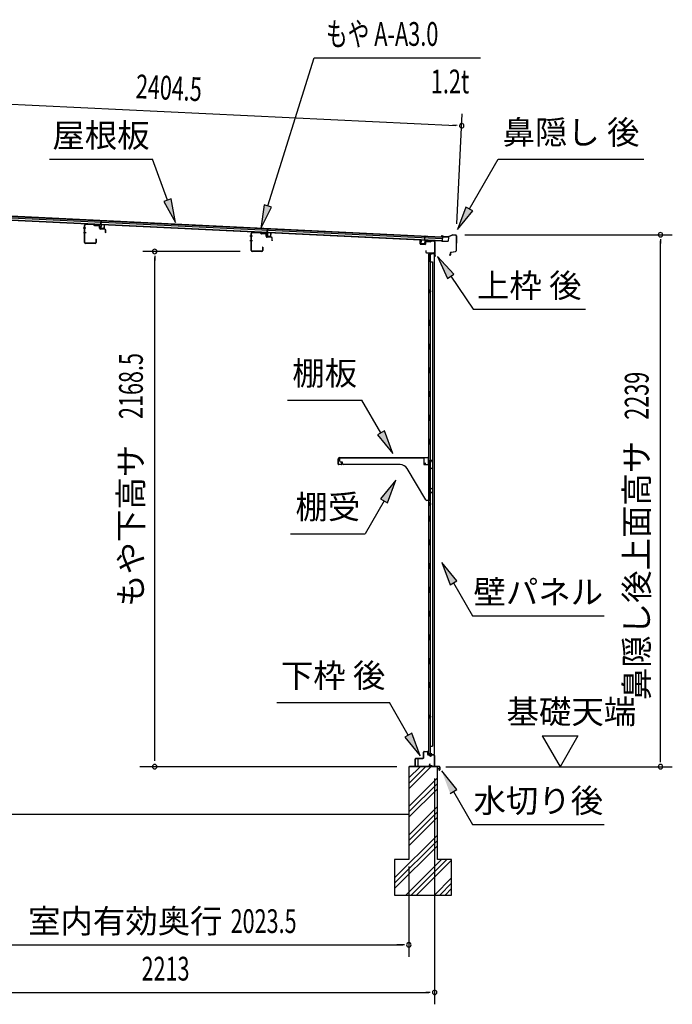
# Model space of a CAD drawing. Extents: x 542 to 20478, y 217 to 14052.
# Drawn here: x 10853 to 13600, y 3054 to 7198 of the extents above; entities that cross this region are included whole.
import ezdxf
from ezdxf.enums import TextEntityAlignment as Align

# ---------------------------------------------------------------- set-up
doc = ezdxf.new("R2010")
doc.units = 0
doc.header["$LTSCALE"] = 50
doc.header["$MEASUREMENT"] = 0
for name, color, linetype in [('HIKIDASHI', 6, 'CONTINUOUS'), ('SUNPOU', 4, 'CONTINUOUS'), ('もや', 2, 'CONTINUOUS'), ('上枠後', 3, 'CONTINUOUS'), ('下枠後', 2, 'CONTINUOUS'), ('基礎', 3, 'CONTINUOUS'), ('壁', 2, 'CONTINUOUS'), ('屋根U1', 7, 'CONTINUOUS'), ('屋根桟', 5, 'CONTINUOUS'), ('棚受', 3, 'CONTINUOUS'), ('棚板', 6, 'CONTINUOUS'), ('水切り後', 2, 'CONTINUOUS'), ('鼻隠し後', 3, 'CONTINUOUS')]:
    doc.layers.add(name, color=color, linetype=linetype)
doc.styles.add('00', font='ROMANS', dxfattribs={"width": 0.666667, "bigfont": 'BIGFONT'})
doc.styles.add('01', font='ROMANS', dxfattribs={"height": 3, "bigfont": 'BIGFONT'})

msp = doc.modelspace()

# ---------------------------------------------------------------- linework, layer by layer
at = {"layer": 'HIKIDASHI'}
for p, q in [((11897.7, 6413.9), (12092.5, 7037.5)), ((12092.5, 7037.5), (12792.3, 7037.5)), ((10979, 6610.7), (11412.3, 6610.7)), ((11475.2, 6437.8), (11412.3, 6610.7)), ((12745.9, 6400.9), (12867.1, 6610.7)), ((12867.1, 6610.7), (13480.4, 6610.7)), ((11490.9, 6443.5), (11459.6, 6432.1)), ((11459.6, 6432.1), (11509.4, 6343.8)), ((11509.4, 6343.8), (11490.9, 6443.5)), ((11881.8, 6418.9), (11867.9, 6318.4)), ((11867.9, 6318.4), (11913.6, 6408.9)), ((11913.6, 6408.9), (11881.8, 6418.9)), ((12731.5, 6409.2), (12695.9, 6314.3)), ((12695.9, 6314.3), (12760.4, 6392.5)), ((12760.4, 6392.5), (12731.5, 6409.2)), ((12681.3, 6127.3), (12611.6, 6200.8)), ((12611.6, 6200.8), (12653.7, 6108.6)), ((12653.7, 6108.6), (12681.3, 6127.3)), ((12667.5, 6117.9), (12761.4, 5978.7)), ((12761.4, 5978.7), (13234.7, 5978.7)), ((11980.4, 5596.8), (12293.8, 5596.8)), ((12373.7, 5458.4), (12293.8, 5596.8)), ((12388.1, 5466.7), (12359.3, 5450)), ((12359.3, 5450), (12423.7, 5371.8)), ((12423.7, 5371.8), (12388.1, 5466.7)), ((12436.9, 5259.1), (12372.5, 5180.8)), ((12401.3, 5164.1), (12436.9, 5259.1)), ((12372.5, 5180.8), (12401.3, 5164.1)), ((12386.9, 5172.5), (12307, 5034.1)), ((11993.7, 5034.1), (12307, 5034.1)), ((12693.9, 4835.5), (12629.5, 4913.7)), ((12629.5, 4913.7), (12665, 4818.8)), ((12665, 4818.8), (12693.9, 4835.5)), ((12679.5, 4827.1), (12759.4, 4688.7)), ((12759.4, 4688.7), (13312.7, 4688.7)), ((11935.8, 4324.3), (12409.2, 4324.3)), ((12489.1, 4185.9), (12409.2, 4324.3)), ((12503.5, 4194.3), (12474.6, 4177.6)), ((12539.1, 4099.3), (12503.5, 4194.3)), ((12474.6, 4177.6), (12539.1, 4099.3)), ((12693.9, 3957.6), (12629.5, 4035.9)), ((12665, 3941), (12693.9, 3957.6)), ((12679.5, 3949.3), (12759.4, 3810.9)), ((12759.4, 3810.9), (13312.7, 3810.9))]:
    msp.add_line(p, q, dxfattribs=at)
for points in [[(11459.6, 6432.1), (11490.9, 6443.5), (11509.4, 6343.8)], [(11881.8, 6418.9), (11913.6, 6408.9), (11867.9, 6318.4)], [(12731.5, 6409.2), (12760.4, 6392.5), (12695.9, 6314.3)], [(12681.3, 6127.3), (12653.7, 6108.6), (12611.6, 6200.8)], [(12359.3, 5450), (12388.1, 5466.7), (12423.7, 5371.8)], [(12401.3, 5164.1), (12372.5, 5180.8), (12436.9, 5259.1)], [(12693.9, 4835.5), (12665, 4818.8), (12629.5, 4913.7)], [(12474.6, 4177.6), (12503.5, 4194.3), (12539.1, 4099.3)], [(12693.9, 3957.6), (12665, 3941), (12629.5, 4035.9)]]:
    msp.add_solid(points, dxfattribs=at)
at = {"layer": 'SUNPOU'}
for p, q in [((10336.1, 6865.8), (12688.7, 6752.6)), ((12693.8, 6338.3), (12716.1, 6801.4)), ((12694.9, 6752.3), (12676.2, 6753.2)), ((12726.4, 6292.5), (13600.2, 6292.5)), ((13550.2, 6273.8), (13550.2, 6255)), ((13550.2, 4079.2), (13550.2, 6267.5)), ((11781.3, 6222.2), (11371.6, 6222.2)), ((11421.6, 6203.4), (11421.6, 6184.7)), ((11421.6, 4078.7), (11421.6, 6197.2)), ((13052.9, 4183.6), (13202.9, 4183.6)), ((13052.9, 4183.6), (13127.9, 4053.7)), ((13202.9, 4183.6), (13127.9, 4053.7)), ((13550.2, 4072.4), (13550.2, 4091.7)), ((12441.3, 4053.7), (11358.8, 4053.7)), ((12647.2, 4053.7), (13600.2, 4053.7)), ((12599.8, 4003.7), (12599.8, 3053.7)), ((12599.8, 4003.7), (12599.8, 3253.7)), ((12491.3, 3634.2), (12491.3, 3253.6)), ((12491.3, 3634.2), (12491.3, 3253.6)), ((10493, 3303.7), (12466.3, 3303.7)), ((12466.3, 3303.7), (12441.3, 3303.7)), ((12472.5, 3303.7), (12453.8, 3303.7)), ((12472.5, 3303.7), (12453.8, 3303.7)), ((10411.8, 3103.7), (12574.8, 3103.7)), ((12581, 3103.7), (12562.3, 3103.7))]:
    msp.add_line(p, q, dxfattribs=at)
for centre, start, end in [((12713.7, 6751.4), 357.2459, 177.2459), ((12713.7, 6751.4), 177.2459, 357.2459), ((13550.2, 6292.5), 90, 270), ((13550.2, 6292.5), 270, 90), ((11421.6, 6222.2), 90, 270), ((11421.6, 6222.2), 270, 90), ((11421.6, 4053.7), 90, 270), ((11421.6, 4053.7), 270, 90), ((13550.2, 4053.7), 90, 270), ((13550.2, 4053.7), 270, 90), ((12491.3, 3303.7), 0, 180), ((12491.3, 3303.7), 0, 180), ((12491.3, 3303.7), 180, 0), ((12491.3, 3303.7), 180, 0), ((12599.8, 3103.7), 0, 180), ((12599.8, 3103.7), 180, 0)]:
    msp.add_arc(centre, 9.38, start, end, dxfattribs=at)
at = {"layer": 'もや', "color": 6}
for p, q in [((11132.4, 6320.2), (11121.1, 6320.2)), ((11132.5, 6300.2), (11121.2, 6300.2)), ((11833.4, 6286.2), (11822.1, 6286.2)), ((11833.5, 6266.2), (11822.2, 6266.2))]:
    msp.add_line(p, q, dxfattribs=at)
at = {"layer": 'もや'}
for p, q in [((11126.1, 6260.4), (11126.1, 6332)), ((11127.3, 6260.4), (11127.3, 6332)), ((11165.2, 6334.9), (11130.4, 6336.2)), ((11165.2, 6333.7), (11130.4, 6335)), ((11168, 6331.3), (11165.8, 6333.4)), ((11168.8, 6332.1), (11166.7, 6334.2)), ((11186.5, 6330), (11169.4, 6330.6)), ((11186.5, 6331.2), (11169.5, 6331.8)), ((11189.4, 6319.9), (11189.4, 6327)), ((11190.6, 6319.9), (11190.6, 6327)), ((11211.5, 6315.1), (11193.4, 6315.7)), ((11211.5, 6316.3), (11193.5, 6316.9)), ((11214.4, 6301.7), (11214.4, 6312.1)), ((11215.6, 6301.7), (11215.6, 6312.1)), ((11866.2, 6300.9), (11831.4, 6302.2)), ((11866.2, 6299.7), (11831.4, 6301)), ((11869, 6297.3), (11866.8, 6299.4)), ((11869.8, 6298.1), (11867.7, 6300.2)), ((11170.9, 6257.4), (11130.3, 6257.4)), ((11173.9, 6273.6), (11173.9, 6260.4)), ((11175.1, 6273.6), (11175.1, 6260.4)), ((11827.1, 6226.4), (11827.1, 6298)), ((11828.3, 6226.4), (11828.3, 6298)), ((11887.5, 6296), (11870.4, 6296.6)), ((11887.5, 6297.2), (11870.5, 6297.8)), ((11890.4, 6285.9), (11890.4, 6293)), ((11891.6, 6285.9), (11891.6, 6293)), ((11912.5, 6281.1), (11894.4, 6281.7)), ((11912.5, 6282.3), (11894.5, 6282.9)), ((11915.4, 6267.7), (11915.4, 6278.1)), ((11916.6, 6267.7), (11916.6, 6278.1)), ((11170.9, 6256.2), (11130.3, 6256.2)), ((11871.9, 6223.4), (11831.3, 6223.4)), ((11871.9, 6222.2), (11831.3, 6222.2)), ((11874.9, 6239.6), (11874.9, 6226.4)), ((11876.1, 6239.6), (11876.1, 6226.4))]:
    msp.add_line(p, q, dxfattribs=at)
for centre, radius, start, end in [((11130.3, 6332), 4.2, 90, 180), ((11130.3, 6332), 3, 90, 180), ((11165.1, 6332.7), 2.2, 45, 87.8524), ((11165.1, 6332.7), 1, 45, 87.8524), ((11169.5, 6332.8), 2.2, 225, 267.9), ((11169.5, 6332.8), 1, 225, 267.9), ((11186.4, 6327), 4.2, 0, 87.9), ((11186.4, 6327), 3, 0, 87.9), ((11193.6, 6319.9), 4.2, 180, 267.9), ((11193.6, 6319.9), 3, 180, 267.9), ((11211.4, 6312.1), 4.2, 0, 87.9), ((11211.4, 6312.1), 3, 0, 87.9), ((11215, 6301.7), 0.6, 180, 0), ((11831.3, 6298), 4.2, 90, 180), ((11831.3, 6298), 3, 90, 180), ((11866.1, 6298.7), 2.2, 45, 87.8524), ((11866.1, 6298.7), 1, 45, 87.8524), ((11130.3, 6260.4), 4.2, 180, 270), ((11130.3, 6260.4), 3, 180, 270), ((11170.9, 6260.4), 4.2, 270, 0), ((11170.9, 6260.4), 3, 270, 0), ((11174.5, 6273.6), 0.6, 0, 180), ((11870.5, 6298.8), 2.2, 225, 267.9), ((11870.5, 6298.8), 1, 225, 267.9), ((11887.4, 6293), 4.2, 0, 87.9), ((11887.4, 6293), 3, 0, 87.9), ((11894.6, 6285.9), 4.2, 180, 267.9), ((11894.6, 6285.9), 3, 180, 267.9), ((11912.4, 6278.1), 4.2, 0, 87.9), ((11912.4, 6278.1), 3, 0, 87.9), ((11916, 6267.7), 0.6, 180, 0), ((11831.3, 6226.4), 4.2, 180, 270), ((11831.3, 6226.4), 3, 180, 270), ((11871.9, 6226.4), 4.2, 270, 0), ((11871.9, 6226.4), 3, 270, 0), ((11875.5, 6239.6), 0.6, 0, 180)]:
    msp.add_arc(centre, radius, start, end, dxfattribs=at)
at = {"layer": '上枠後'}
for p, q in [((12538.4, 6254.5), (12538.4, 6267.4)), ((12539.2, 6254.5), (12539.2, 6267.4)), ((12560.4, 6261.4), (12560.4, 6253.4)), ((12561.2, 6261.4), (12561.2, 6253.4)), ((12564.4, 6265.2), (12582.9, 6264.1)), ((12564.4, 6264.4), (12582.9, 6263.3)), ((12583.7, 6264.3), (12585.8, 6266.5)), ((12584.3, 6263.8), (12586.4, 6265.9)), ((12587.1, 6266.2), (12596.8, 6265.6)), ((12587.2, 6267), (12596.8, 6266.4)), ((12599.6, 6262.6), (12599.6, 6209.2)), ((12600.4, 6262.6), (12600.4, 6209.6)), ((12540.1, 6253.5), (12559.3, 6252.4)), ((12540.1, 6252.7), (12559.3, 6251.6)), ((12562.3, 6225.8), (12562.3, 6220)), ((12563.1, 6225.8), (12563.1, 6220)), ((12566.1, 6217), (12596.8, 6217)), ((12566.1, 6216.2), (12596.8, 6216.2)), ((12599.6, 6216.2), (12599.6, 6203.2)), ((12598.8, 6214.2), (12598.8, 6203.2)), ((12599.6, 6208.9), (12601.9, 6203.6)), ((12600.5, 6208.8), (12602.6, 6204))]:
    msp.add_line(p, q, dxfattribs=at)
for centre, radius, start, end in [((12538.8, 6267.4), 0.4, 90, 180), ((12538.8, 6267.4), 0.4, 0, 90), ((12564.2, 6261.4), 3.8, 86.4848, 180), ((12564.2, 6261.4), 3, 86.4848, 180), ((12583, 6265.1), 1, 266.4848, 315), ((12583, 6265.1), 1.8, 266.4848, 315), ((12587.1, 6265.2), 1.8, 86.4848, 135), ((12587.1, 6265.2), 1, 86.4848, 135), ((12596.6, 6262.6), 3.8, 0, 86.4848), ((12596.6, 6262.6), 3, 0, 86.4848), ((12540.2, 6254.5), 1.8, 180, 266.4862), ((12540.2, 6254.5), 1, 180, 266.4862), ((12559.4, 6253.4), 1, 266.4862, 0), ((12559.4, 6253.4), 1.8, 266.4862, 0), ((12562.7, 6225.8), 0.4, 90, 180), ((12566.1, 6220), 3.8, 180, 270), ((12562.7, 6225.8), 0.4, 0, 90), ((12566.1, 6220), 3, 180, 270), ((12596.8, 6214.2), 2.8, 0, 90), ((12596.8, 6214.2), 2, 0, 90), ((12600.8, 6203.2), 2, 180, 23.597), ((12602.4, 6209.6), 2.8, 180, 203.24), ((12600.8, 6203.2), 1.2, 180, 22.7792), ((12602.4, 6209.6), 2, 180, 203.24)]:
    msp.add_arc(centre, radius, start, end, dxfattribs=at)
at = {"layer": '下枠後'}
for p, q in [((12552.8, 4091.2), (12552.8, 4115.2)), ((12553.8, 4091.2), (12553.8, 4115.2)), ((12555.8, 4118.2), (12568.3, 4118.2)), ((12555.8, 4117.2), (12568.3, 4117.2)), ((12570.3, 4115.2), (12570.3, 4106.2)), ((12571.3, 4115.2), (12571.3, 4106.2)), ((12573.3, 4104.2), (12576.8, 4104.2)), ((12573.3, 4103.2), (12576.8, 4103.2)), ((12595.8, 4104.2), (12588.8, 4104.2)), ((12595.8, 4103.2), (12588.8, 4103.2)), ((12517.8, 4057.2), (12517.8, 4086.2)), ((12518.8, 4057.2), (12518.8, 4086.2)), ((12521, 4089.2), (12550.8, 4089.2)), ((12521, 4088.2), (12550, 4088.2)), ((12550, 4088.2), (12550.8, 4088.2)), ((12579.4, 4064.6), (12577.2, 4060.7)), ((12580.3, 4064.1), (12578.1, 4060.2)), ((12581.8, 4099.2), (12583.8, 4099.2)), ((12581.8, 4098.2), (12583.8, 4098.2)), ((12597.8, 4101.2), (12597.8, 4057.2)), ((12598.8, 4101.2), (12598.8, 4057.2)), ((12527.3, 4055.2), (12520.8, 4055.2)), ((12527.3, 4054.2), (12520.8, 4054.2)), ((12588.2, 4057.2), (12579.8, 4057.2)), ((12588.2, 4057.2), (12579.8, 4057.2)), ((12588.2, 4056.2), (12579.8, 4056.2)), ((12588.2, 4056.2), (12579.8, 4056.2)), ((12589.2, 4055.3), (12589.1, 4055.6)), ((12590.1, 4055.7), (12590, 4056.1)), ((12595.8, 4055.2), (12591, 4055.2)), ((12595.8, 4054.2), (12591, 4054.2)), ((12595.8, 4054.2), (12591.3, 4054.2))]:
    msp.add_line(p, q, dxfattribs=at)
for centre, radius, start, end in [((12555.8, 4115.2), 3, 90, 180), ((12555.8, 4115.2), 2, 90, 180), ((12568.3, 4115.2), 3, 0, 90), ((12568.3, 4115.2), 2, 0, 90), ((12573.3, 4106.2), 3, 180, 270), ((12573.3, 4106.2), 2, 180, 270), ((12576.8, 4101.2), 3, 0, 90), ((12576.8, 4101.2), 2, 0, 90), ((12588.8, 4101.2), 3, 90, 180), ((12588.8, 4101.2), 2, 90, 180), ((12595.8, 4101.2), 3, 0, 90), ((12595.8, 4101.2), 2, 0, 90), ((12521, 4086), 3.2, 90, 180), ((12521, 4086), 2.2, 89.9984, 180), ((12550.8, 4091.2), 3, 270, 0), ((12550.8, 4091.2), 2, 270, 0), ((12581.8, 4101.2), 3, 180, 270), ((12579.9, 4064.3), 0.5, 60, 150), ((12581.8, 4101.2), 2, 180, 270), ((12579.9, 4064.3), 0.5, 330, 60), ((12583.8, 4101.2), 2, 270, 0), ((12583.8, 4101.2), 3, 270, 0), ((12520.8, 4057.2), 3, 180, 270), ((12520.8, 4057.2), 2, 180, 270), ((12527.3, 4054.7), 0.5, 0, 90), ((12527.3, 4054.7), 0.5, 270, 0), ((12579.8, 4059.2), 3, 150, 270), ((12579.8, 4059.2), 2, 150, 270), ((12588.2, 4055.2), 2, 26.5651, 90), ((12588.2, 4055.2), 1, 26.5651, 90), ((12591, 4056.2), 2, 206.5651, 270), ((12591, 4056.2), 1, 206.5651, 270), ((12595.8, 4057.2), 3, 270, 0), ((12595.8, 4057.2), 2, 270, 0)]:
    msp.add_arc(centre, radius, start, end, dxfattribs=at)
at = {"layer": '基礎', "color": 6}
for p, q in [((12491.3, 3983.6), (12561.3, 4053.7)), ((12491.3, 4006.2), (12538.7, 4053.7)), ((12491.3, 3961), (12584, 4053.7)), ((12491.3, 3886.2), (12611.3, 4006.2)), ((12491.3, 3863.6), (12611.3, 3983.6)), ((12491.3, 3841), (12611.3, 3961)), ((12491.3, 3766.2), (12611.3, 3886.2)), ((12491.3, 3743.6), (12611.3, 3863.6)), ((12491.3, 3721), (12611.3, 3841)), ((12431.3, 3586.2), (12611.3, 3766.2)), ((12431.3, 3563.6), (12611.3, 3743.6)), ((12431.3, 3541), (12611.3, 3721)), ((12478.7, 3513.7), (12628.7, 3663.7)), ((12501.3, 3513.7), (12651.3, 3663.7)), ((12524, 3513.7), (12671.3, 3661)), ((12598.7, 3513.7), (12671.3, 3586.2)), ((12621.3, 3513.7), (12671.3, 3563.6)), ((12644, 3513.7), (12671.3, 3541))]:
    msp.add_line(p, q, dxfattribs=at)
at = {"layer": '基礎'}
for p, q in [((12611.3, 4053.7), (12491.3, 4053.7)), ((12491.3, 4053.7), (12491.3, 3663.7)), ((12611.3, 3663.7), (12611.3, 4053.7)), ((10386.8, 3853.7), (12491.3, 3853.7)), ((12491.3, 3663.7), (12431.3, 3663.7)), ((12431.3, 3663.7), (12431.3, 3513.7)), ((12671.3, 3663.7), (12611.3, 3663.7)), ((12671.3, 3513.7), (12671.3, 3663.7)), ((12431.3, 3513.7), (12671.3, 3513.7))]:
    msp.add_line(p, q, dxfattribs=at)
at = {"layer": '壁'}
for p, q in [((12573.4, 6211.2), (12573.4, 4107.2)), ((12587.4, 6211.2), (12573.4, 6211.2)), ((12573.9, 6214.2), (12596.9, 6214.2)), ((12573.9, 6213.7), (12598.4, 6213.7)), ((12573.9, 6213.2), (12579.4, 6213.2)), ((12579.4, 6213.2), (12579.4, 6213.7)), ((12580.4, 6211.2), (12580.4, 5931.7)), ((12580.4, 6178.2), (12590.4, 6178.2)), ((12580.9, 6178.2), (12580.9, 6211.2)), ((12588.4, 6212.2), (12588.4, 6212.7)), ((12590.4, 6178.2), (12590.4, 4140.2)), ((12598.4, 6213.7), (12598.4, 4104.7)), ((12573.4, 6061.7), (12576.4, 6061.7)), ((12573.9, 6061.7), (12573.9, 6046.7)), ((12576.4, 6061.7), (12576.4, 6046.7)), ((12573.4, 6046.7), (12576.4, 6046.7)), ((12578.4, 5911.2), (12578.4, 5931.2)), ((12582.4, 5931.2), (12578.4, 5931.2)), ((12582.4, 5911.2), (12582.4, 5931.2)), ((12582.4, 5911.2), (12578.4, 5911.2)), ((12580.4, 5910.7), (12580.4, 5831.2)), ((12582.4, 5831.2), (12578.4, 5831.2)), ((12578.4, 5811.2), (12578.4, 5831.2)), ((12582.4, 5811.2), (12578.4, 5811.2)), ((12580.4, 5811.2), (12580.4, 5731.7)), ((12582.4, 5811.2), (12582.4, 5831.2)), ((12582.4, 5731.2), (12578.4, 5731.2)), ((12578.4, 5711.2), (12578.4, 5731.2)), ((12582.4, 5711.2), (12582.4, 5731.2)), ((12582.4, 5711.2), (12578.4, 5711.2)), ((12580.4, 5710.7), (12580.4, 5631.7)), ((12578.4, 5611.2), (12578.4, 5631.2)), ((12582.4, 5631.2), (12578.4, 5631.2)), ((12582.4, 5611.2), (12578.4, 5611.2)), ((12580.4, 5610.7), (12580.4, 5531.7)), ((12582.4, 5611.2), (12582.4, 5631.2)), ((12578.4, 5511.2), (12578.4, 5531.2)), ((12582.4, 5531.2), (12578.4, 5531.2)), ((12582.4, 5511.2), (12582.4, 5531.2)), ((12582.4, 5511.2), (12578.4, 5511.2)), ((12580.4, 5510.7), (12580.4, 5431.7)), ((12578.4, 5411.2), (12578.4, 5431.2)), ((12582.4, 5431.2), (12578.4, 5431.2)), ((12582.4, 5411.2), (12582.4, 5431.2)), ((12582.4, 5411.2), (12578.4, 5411.2)), ((12580.4, 5410.7), (12580.4, 5331.2)), ((12582.4, 5331.2), (12578.4, 5331.2)), ((12578.4, 5311.2), (12578.4, 5331.2)), ((12582.4, 5311.2), (12578.4, 5311.2)), ((12580.4, 5311.2), (12580.4, 5231.2)), ((12582.4, 5311.2), (12582.4, 5331.2)), ((12578.4, 5211.2), (12578.4, 5231.2)), ((12582.4, 5231.2), (12578.4, 5231.2)), ((12582.4, 5211.2), (12582.4, 5231.2)), ((12582.4, 5211.2), (12578.4, 5211.2)), ((12580.4, 5211.2), (12580.4, 5107.2)), ((12573.4, 5166.7), (12576.4, 5166.7)), ((12573.4, 5151.7), (12576.4, 5151.7)), ((12573.9, 5166.7), (12573.9, 5151.7)), ((12576.4, 5166.7), (12576.4, 5151.7)), ((12578.4, 5087.2), (12578.4, 5107.2)), ((12582.4, 5107.2), (12578.4, 5107.2)), ((12582.4, 5087.2), (12582.4, 5107.2)), ((12582.4, 5087.2), (12578.4, 5087.2)), ((12580.4, 5087.2), (12580.4, 5007.2)), ((12578.4, 4987.2), (12578.4, 5007.2)), ((12582.4, 5007.2), (12578.4, 5007.2)), ((12582.4, 4987.2), (12578.4, 4987.2)), ((12580.4, 4987.2), (12580.4, 4907.7)), ((12582.4, 4987.2), (12582.4, 5007.2)), ((12578.4, 4887.2), (12578.4, 4907.2)), ((12582.4, 4907.2), (12578.4, 4907.2)), ((12582.4, 4887.2), (12582.4, 4907.2)), ((12582.4, 4887.2), (12578.4, 4887.2)), ((12580.4, 4886.7), (12580.4, 4807.7)), ((12578.4, 4787.2), (12578.4, 4807.2)), ((12582.4, 4807.2), (12578.4, 4807.2)), ((12582.4, 4787.2), (12582.4, 4807.2)), ((12582.4, 4787.2), (12578.4, 4787.2)), ((12580.4, 4786.7), (12580.4, 4707.7)), ((12578.4, 4687.2), (12578.4, 4707.2)), ((12582.4, 4707.2), (12578.4, 4707.2)), ((12582.4, 4687.2), (12578.4, 4687.2)), ((12580.4, 4686.7), (12580.4, 4607.7)), ((12582.4, 4687.2), (12582.4, 4707.2)), ((12578.4, 4587.2), (12578.4, 4607.2)), ((12582.4, 4607.2), (12578.4, 4607.2)), ((12582.4, 4587.2), (12582.4, 4607.2)), ((12582.4, 4587.2), (12578.4, 4587.2)), ((12580.4, 4586.7), (12580.4, 4507.2)), ((12582.4, 4507.2), (12578.4, 4507.2)), ((12578.4, 4487.2), (12578.4, 4507.2)), ((12582.4, 4487.2), (12578.4, 4487.2)), ((12580.4, 4487.2), (12580.4, 4407.7)), ((12582.4, 4487.2), (12582.4, 4507.2)), ((12578.4, 4387.2), (12578.4, 4407.2)), ((12582.4, 4407.2), (12578.4, 4407.2)), ((12582.4, 4387.2), (12582.4, 4407.2)), ((12582.4, 4387.2), (12578.4, 4387.2)), ((12580.4, 4386.7), (12580.4, 4107.2)), ((12573.4, 4271.7), (12576.4, 4271.7)), ((12573.9, 4271.7), (12573.9, 4256.7)), ((12576.4, 4271.7), (12576.4, 4256.7)), ((12573.4, 4256.7), (12576.4, 4256.7)), ((12587.4, 4107.2), (12573.4, 4107.2)), ((12573.9, 4105.2), (12579.4, 4105.2)), ((12573.9, 4104.7), (12598.4, 4104.7)), ((12573.9, 4104.2), (12596.9, 4104.2)), ((12579.4, 4105.2), (12579.4, 4104.7)), ((12580.4, 4140.2), (12590.4, 4140.2)), ((12580.9, 4140.2), (12580.9, 4107.2)), ((12588.4, 4106.2), (12588.4, 4105.7))]:
    msp.add_line(p, q, dxfattribs=at)
for centre, radius, start, end in [((12573.9, 6213.7), 0.5, 90, 270), ((12587.4, 6212.2), 1, 270, 0), ((12589.4, 6212.7), 1, 90, 180), ((12596.9, 6212.7), 1.5, 41.8103, 90), ((12586.4, 6054.2), 4.5, 332.7682, 27.2318), ((12586.4, 5159.2), 4.5, 332.7682, 27.2318), ((12586.4, 4264.2), 4.5, 332.7682, 27.2318), ((12573.9, 4104.7), 0.5, 90, 270), ((12587.4, 4106.2), 1, 0, 90), ((12589.4, 4105.7), 1, 180, 270), ((12596.9, 4105.7), 1.5, 270, 318.1897)]:
    msp.add_arc(centre, radius, start, end, dxfattribs=at)
at = {"layer": '屋根U1'}
for p, q in [((10313.8, 6387.7), (12632.7, 6276.1)), ((10314.1, 6394.2), (12633, 6282.6)), ((10314.2, 6395.7), (12658, 6282.9)), ((10313.4, 6379.2), (12632.2, 6267.6)), ((10313.4, 6377.7), (12657.1, 6264.9)), ((12633, 6282.6), (12632.2, 6267.6)), ((12632.2, 6266.1), (12657.1, 6264.9)), ((12658, 6282.9), (12657.1, 6264.9))]:
    msp.add_line(p, q, dxfattribs=at)
at = {"layer": '屋根桟', "color": 2}
for p, q in [((11194.8, 6335), (11195.6, 6351.8)), ((11195.6, 6351.8), (11196.6, 6351.7)), ((11195.7, 6333.2), (11196.6, 6351.7)), ((11174.8, 6335.2), (11174.9, 6336.2)), ((11174.8, 6335.2), (11193.8, 6334.3)), ((11174.9, 6336.2), (11193.8, 6335.3)), ((11177.8, 6335.2), (11179.4, 6333.9)), ((11178.4, 6336), (11180, 6334.7)), ((11182.2, 6334), (11186.2, 6333.8)), ((11182.2, 6333), (11186.1, 6332.8)), ((11190.2, 6335.4), (11188.4, 6334.3)), ((11190.7, 6334.6), (11188.9, 6333.5)), ((11194.7, 6333.3), (11194.1, 6320.3)), ((11195.7, 6333.2), (11195.1, 6320.2)), ((11196, 6318.2), (11208, 6317.6)), ((11196.1, 6319.2), (11208.1, 6318.6)), ((11198.4, 6319.1), (11198.4, 6320.9)), ((11198.4, 6320.9), (11205.8, 6320.5)), ((11199.6, 6319), (11199.6, 6320.8)), ((11204.6, 6318.8), (11204.6, 6320.6)), ((11205.8, 6318.7), (11205.8, 6320.5)), ((11209.1, 6319.6), (11209.7, 6332.6)), ((11209.7, 6332.6), (11210.7, 6332.5)), ((11210.1, 6319.5), (11210.7, 6332.5)), ((11875.5, 6301.5), (11875.5, 6302.5)), ((11875.5, 6302.5), (11894.5, 6301.6)), ((11875.5, 6301.5), (11894.5, 6300.6)), ((11878.4, 6301.5), (11880.1, 6300.2)), ((11879, 6302.3), (11880.7, 6301)), ((11882.9, 6300.3), (11886.9, 6300.1)), ((11882.9, 6299.3), (11886.8, 6299.1)), ((11890.9, 6301.7), (11889.1, 6300.6)), ((11891.4, 6300.8), (11889.6, 6299.8)), ((11895.4, 6299.6), (11894.8, 6286.6)), ((11895.5, 6301.3), (11896.3, 6318)), ((11896.4, 6299.5), (11895.8, 6286.5)), ((11896.3, 6318), (11897.3, 6318)), ((11896.4, 6299.5), (11897.3, 6318)), ((11909.8, 6285.9), (11910.4, 6298.8)), ((11910.4, 6298.8), (11911.4, 6298.8)), ((11910.8, 6285.8), (11911.4, 6298.8)), ((11896.7, 6284.5), (11908.7, 6283.9)), ((11896.8, 6285.5), (11908.7, 6284.9)), ((11899.1, 6285.4), (11899.1, 6287.2)), ((11899.1, 6287.2), (11906.5, 6286.8)), ((11900.3, 6285.3), (11900.3, 6287.1)), ((11905.2, 6285.1), (11905.3, 6286.9)), ((11906.4, 6285), (11906.5, 6286.8)), ((12542.6, 6255.4), (12543.2, 6268.4)), ((12544.2, 6268.4), (12543.2, 6268.4)), ((12543.6, 6255.4), (12544.2, 6268.4)), ((12558.2, 6267.7), (12557.5, 6254.7)), ((12558.2, 6267.7), (12559.1, 6286.2)), ((12559.2, 6267.6), (12558.5, 6254.7)), ((12560.1, 6286.1), (12559.1, 6286.2)), ((12559.2, 6269.4), (12560.1, 6286.1)), ((12579.2, 6267.7), (12560.2, 6268.6)), ((12579.2, 6268.7), (12560.3, 6269.6)), ((12563.3, 6268.5), (12564.9, 6267.3)), ((12563.9, 6269.3), (12565.5, 6268.1)), ((12571.7, 6267.1), (12567.7, 6267.3)), ((12571.6, 6266.1), (12567.7, 6266.3)), ((12575.7, 6268.8), (12573.9, 6267.7)), ((12576.2, 6267.9), (12574.5, 6266.8)), ((12579.2, 6267.7), (12579.2, 6268.7)), ((12556.5, 6253.7), (12544.5, 6254.3)), ((12556.4, 6252.7), (12544.5, 6253.3)), ((12546.8, 6254.2), (12546.9, 6256)), ((12546.9, 6256), (12554.3, 6255.7)), ((12548, 6254.2), (12548.1, 6256)), ((12553, 6253.9), (12553.1, 6255.7)), ((12554.2, 6253.9), (12554.3, 6255.7))]:
    msp.add_line(p, q, dxfattribs=at)
for centre, radius, start, end in [((11182.4, 6338), 5, 233.5558, 267.2459), ((11182.4, 6338), 4, 233.5558, 267.2459), ((11186.4, 6337.8), 5, 267.2459, 300.9359), ((11186.4, 6337.8), 4, 267.2459, 300.9359), ((11193.7, 6333.3), 2, 357.2459, 87.2459), ((11193.7, 6333.3), 1, 357.2459, 87.2459), ((11196.1, 6320.2), 2, 177.2459, 267.2459), ((11196.1, 6320.2), 1, 177.2459, 267.2459), ((11198.6, 6319.1), 1, 267.2459, 357.2459), ((11205.6, 6318.7), 1, 177.2459, 267.2459), ((11208.1, 6319.6), 2, 267.2459, 357.2459), ((11208.1, 6319.6), 1, 267.2459, 357.2459), ((11883.1, 6304.3), 5, 233.5558, 267.2459), ((11883.1, 6304.3), 4, 233.5558, 267.2459), ((11887.1, 6304.1), 5, 267.2459, 300.9359), ((11887.1, 6304.1), 4, 267.2459, 300.9359), ((11894.4, 6299.6), 2, 357.2459, 87.2459), ((11894.4, 6299.6), 1, 357.2459, 87.2459), ((11896.8, 6286.5), 2, 177.2459, 267.2459), ((11896.8, 6286.5), 1, 177.2459, 267.2459), ((11899.3, 6285.4), 1, 267.2459, 357.2459), ((11906.2, 6285), 1, 177.2459, 267.2459), ((11908.8, 6285.9), 1, 267.2459, 357.2459), ((11908.8, 6285.9), 2, 267.2459, 357.2459), ((12560.2, 6267.6), 2, 87.2459, 177.2459), ((12560.2, 6267.6), 1, 87.2459, 177.2459), ((12567.9, 6271.3), 5, 233.5558, 267.2459), ((12567.9, 6271.3), 4, 233.5558, 267.2459), ((12571.9, 6271.1), 5, 267.2459, 300.9359), ((12571.9, 6271.1), 4, 267.2459, 300.9359), ((12544.6, 6255.3), 2, 177.2459, 267.2459), ((12544.6, 6255.3), 1, 177.2459, 267.2459), ((12547, 6254.2), 1, 267.2459, 357.2459), ((12554, 6253.9), 1, 177.2459, 267.2459), ((12556.5, 6254.7), 2, 267.2459, 357.2459), ((12556.5, 6254.7), 1, 267.2459, 357.2459)]:
    msp.add_arc(centre, radius, start, end, dxfattribs=at)
at = {"layer": '棚受'}
for p, q in [((12201.4, 5340.2), (12201.4, 5354.2)), ((12201.4, 5354.2), (12554.4, 5354.2)), ((12554.4, 5354.2), (12554.4, 5327.2)), ((12211.4, 5335.2), (12206.4, 5335.2)), ((12211.4, 5330.2), (12211.4, 5335.2)), ((12454.5, 5325.2), (12216.4, 5325.2)), ((12562.9, 5176.6), (12484.6, 5308.1)), ((12556.4, 5325.2), (12578.9, 5325.2)), ((12578.8, 5310.8), (12576.2, 5308.8)), ((12576.2, 5308.8), (12578.8, 5310.8)), ((12578.6, 5303.8), (12576.2, 5305.6)), ((12576.2, 5305.6), (12578.6, 5303.8)), ((12580.9, 5311.2), (12580, 5311.2)), ((12580, 5311.2), (12580.9, 5311.2)), ((12580.9, 5311.2), (12580, 5311.2)), ((12580.9, 5327.2), (12580.9, 5343.2)), ((12580.9, 5308.7), (12580.9, 5311.2)), ((12589.9, 5310.6), (12583.9, 5307)), ((12584.5, 5344.3), (12590.5, 5335.7)), ((12590.9, 5334.5), (12590.9, 5312.3)), ((12579.4, 5302.2), (12579.4, 5225.2)), ((12579.4, 5225.2), (12585.9, 5225.2)), ((12578.8, 5210.8), (12576.2, 5208.8)), ((12576.2, 5205.6), (12578.6, 5203.8)), ((12579.4, 5202.2), (12579.4, 5176.2)), ((12580.9, 5211.2), (12580, 5211.2)), ((12581.9, 5209.2), (12580.9, 5211.2)), ((12581.9, 5208.2), (12581.9, 5209.2)), ((12589.9, 5209.6), (12584.9, 5206.5)), ((12590.9, 5220.2), (12590.9, 5211.3)), ((12577.4, 5174.2), (12567.2, 5174.2)), ((12580.9, 4487.2), (12580, 4487.2)), ((12580, 4487.2), (12580.9, 4487.2)), ((12580.9, 4487.2), (12580, 4487.2)), ((12580.9, 4387.2), (12580, 4387.2))]:
    msp.add_line(p, q, dxfattribs=at)
for centre, radius, start, end in [((12206.4, 5340.2), 5, 180, 270), ((12216.4, 5330.2), 5, 180, 270), ((12454.5, 5290.2), 35, 30.7961, 90), ((12556.4, 5327.2), 2, 180, 270), ((12577.4, 5307.2), 2, 126.8699, 233.1301), ((12577.4, 5307.2), 2, 126.8699, 233.1301), ((12580, 5309.2), 2, 90, 126.8699), ((12580, 5309.2), 2, 90, 126.8699), ((12578.9, 5327.2), 2, 270, 0), ((12582.9, 5343.2), 2, 34.8179, 180), ((12582.9, 5308.7), 2, 180, 301.1591), ((12588.9, 5312.3), 2, 301.1591, 360), ((12588.9, 5334.5), 2, 360, 34.8179), ((12577.4, 5302.2), 2, 360, 53.1301), ((12577.4, 5302.2), 2, 360, 53.1301), ((12585.9, 5220.2), 5, 0, 90), ((12577.4, 5207.2), 2, 126.8699, 233.1301), ((12577.4, 5202.2), 2, 360, 53.1301), ((12580, 5209.2), 2, 90, 126.8699), ((12583.9, 5208.2), 2, 180, 301.8908), ((12588.9, 5211.3), 2, 301.8908, 0), ((12567.2, 5179.2), 5, 210.7961, 270), ((12577.4, 5176.2), 2, 270, 0)]:
    msp.add_arc(centre, radius, start, end, dxfattribs=at)
at = {"layer": '棚板'}
for p, q in [((12194.4, 5327.2), (12194.4, 5349.6)), ((12195, 5327.2), (12195, 5349.6)), ((12200, 5355.2), (12568.8, 5355.2)), ((12200, 5354.6), (12568.8, 5354.6)), ((12573.8, 5327.2), (12573.8, 5349.6)), ((12574.4, 5327.2), (12574.4, 5349.6)), ((12207.4, 5325.8), (12196.4, 5325.8)), ((12207.4, 5325.2), (12196.4, 5325.2)), ((12209.4, 5332.2), (12208.8, 5332.2)), ((12208.8, 5332.2), (12208.8, 5327.2)), ((12209.4, 5327.2), (12209.4, 5332.2)), ((12559.4, 5327.2), (12559.4, 5332.2)), ((12559.4, 5332.2), (12560, 5332.2)), ((12560, 5332.2), (12560, 5327.2)), ((12561.4, 5325.8), (12572.4, 5325.8)), ((12561.4, 5325.2), (12572.4, 5325.2))]:
    msp.add_line(p, q, dxfattribs=at)
for centre, radius, start, end in [((12200, 5349.6), 5.6, 90, 180), ((12200, 5349.6), 5, 90, 180), ((12568.8, 5349.6), 5.6, 0, 90), ((12568.8, 5349.6), 5, 0, 90), ((12196.4, 5327.2), 2, 180, 270), ((12196.4, 5327.2), 1.4, 180, 270), ((12207.4, 5327.2), 1.4, 270, 0), ((12207.4, 5327.2), 2, 270, 0), ((12561.4, 5327.2), 2, 180, 270), ((12561.4, 5327.2), 1.4, 180, 270), ((12572.4, 5327.2), 2, 270, 0), ((12572.4, 5327.2), 1.4, 270, 0)]:
    msp.add_arc(centre, radius, start, end, dxfattribs=at)
at = {"layer": '水切り後'}
for p, q in [((12528.6, 4084.2), (12528.6, 4055.2)), ((12529.1, 4084.2), (12528.6, 4084.2)), ((12529.1, 4084.2), (12529.1, 4055.2)), ((12619.6, 4054.2), (12494.6, 4054.2)), ((12494.6, 4054.2), (12494.6, 4053.7)), ((12619.6, 4053.7), (12494.6, 4053.7)), ((12616.1, 4047.2), (12616.6, 4047.3)), ((12616.1, 4047.2), (12618.1, 4040.2)), ((12616.6, 4047.3), (12618.6, 4040.4)), ((12620.6, 4052.7), (12620.6, 4040.7)), ((12621.1, 4052.7), (12621.1, 4040.7))]:
    msp.add_line(p, q, dxfattribs=at)
for centre, radius, start, end in [((12530.1, 4055.2), 1.5, 180, 270), ((12530.1, 4055.2), 1, 180, 270), ((12619.6, 4040.7), 1.5, 196.5774, 0), ((12619.6, 4040.7), 1, 196.5774, 0), ((12619.6, 4052.7), 1.5, 0, 90), ((12619.6, 4052.7), 1, 0, 90)]:
    msp.add_arc(centre, radius, start, end, dxfattribs=at)
at = {"layer": '鼻隠し後'}
for p, q in [((12635, 6284), (12630, 6284.2)), ((12635.1, 6284.5), (12630.1, 6284.7)), ((12637.6, 6284.7), (12630.7, 6287.6)), ((12637.8, 6285.2), (12630.9, 6288.1)), ((12635.1, 6284.5), (12635, 6284)), ((12655.7, 6284.2), (12638.4, 6285)), ((12655.7, 6283.7), (12638.4, 6284.5)), ((12676.4, 6291.5), (12656.4, 6284.3)), ((12676.1, 6290.9), (12656.5, 6283.8)), ((12689, 6290.9), (12676.4, 6291.5)), ((12689, 6290.4), (12676.9, 6291)), ((12690.9, 6288.4), (12690.1, 6225.2)), ((12691.4, 6288.4), (12690.6, 6225.2)), ((12666.5, 6216.7), (12666.3, 6208.4)), ((12666.8, 6208.4), (12667, 6216.7)), ((12668.5, 6219.2), (12687.6, 6222.3)), ((12668.6, 6218.7), (12687.6, 6221.8)), ((12672.6, 6219.8), (12687.6, 6222.3)), ((12672.6, 6219.3), (12687.6, 6221.8)), ((12665.9, 6213.4), (12663.2, 6209.6)), ((12666.3, 6213.1), (12663.6, 6209.3)), ((12665.9, 6213.4), (12666.3, 6213.1))]:
    msp.add_line(p, q, dxfattribs=at)
for centre, radius, start, end in [((12630.1, 6286.2), 2, 67.1312, 267.2459), ((12630.1, 6286.2), 1.5, 67.1312, 267.2459), ((12638.5, 6287), 2.5, 247.1312, 267.2459), ((12638.5, 6287), 2, 247.1312, 267.2459), ((12655.8, 6286.2), 2, 267.2459, 289.7843), ((12655.8, 6285.7), 2, 267.2459, 289.7843), ((12676.7, 6289.5), 2, 87.2459, 109.7843), ((12676.8, 6289), 2, 87.2459, 109.7843), ((12688.9, 6288.4), 2.5, 359.2459, 87.2459), ((12688.9, 6288.4), 2, 359.2459, 87.2459), ((12669, 6216.7), 2.5, 99.4214, 179.2459), ((12669, 6216.7), 2, 99.4214, 179.2459), ((12687.1, 6225.3), 3.5, 279.4214, 359.2459), ((12687.1, 6225.3), 3, 279.4214, 359.2459), ((12687.1, 6225.3), 3.5, 279.4214, 359.2459), ((12687.1, 6225.3), 3, 279.4214, 359.2459), ((12664.8, 6208.4), 2, 144.8425, 359.2459), ((12664.8, 6208.4), 1.5, 144.8425, 359.2459)]:
    msp.add_arc(centre, radius, start, end, dxfattribs=at)

# ---------------------------------------------------------------- texts
at = {"layer": 'HIKIDASHI', "style": '00', "width": 0.67}
msp.add_text('もや A-A3.0', height=100, dxfattribs=at).set_placement((12142.5, 7087.5))
msp.add_text('1.2t', height=100, dxfattribs=at).set_placement((12745.1, 6887.5), align=Align.RIGHT)
at = {"layer": 'HIKIDASHI', "style": '01'}
for s, p in [('屋根板', (11195.6, 6710.7)), ('上枠 後', (12998.1, 6078.7)), ('壁パネル', (13036.1, 4788.7)), ('水切り後', (13036.1, 3910.9))]:
    msp.add_text(s, height=100, dxfattribs=at).set_placement(p, align=Align.MIDDLE_CENTER)
for s, p in [('鼻隠し 後', (13173.8, 6710.7)), ('棚板', (12137.1, 5696.8)), ('棚受', (12150.3, 5134.1)), ('下枠 後', (12172.5, 4424.3))]:
    msp.add_text(s, height=100, dxfattribs=at).set_placement(p, align=Align.MIDDLE)
at = {"layer": 'SUNPOU', "style": '00', "width": 0.666667}
for s, rotation, p in [('2404.5', 357.2459, (11340.4, 6867.5)), ('2168.5', 90, (11371.6, 5516.9)), ('2239', 90, (13500.2, 5513.8))]:
    msp.add_text(s, height=100, rotation=rotation, dxfattribs=at).set_placement(p)
at = {"layer": 'SUNPOU', "style": '01'}
for s, p in [('もや下高サ', (11371.2, 5408.7)), ('鼻隠し後上面高サ', (13500.2, 5425.3))]:
    msp.add_text(s, height=100, rotation=90, dxfattribs=at).set_placement(p, align=Align.RIGHT)
msp.add_text('基礎天端', height=100, dxfattribs=at).set_placement((12902.6, 4235.1))
msp.add_text('室内有効奥行', height=100, dxfattribs=at).set_placement((11707, 3353.7), align=Align.RIGHT)
at = {"layer": 'SUNPOU', "style": '00', "width": 0.666667}
for s, p in [('2023.5', (11741.1, 3353.7)), ('2213', (11366.3, 3153.7))]:
    msp.add_text(s, height=100, dxfattribs=at).set_placement(p)

doc.saveas('drawing.dxf')
